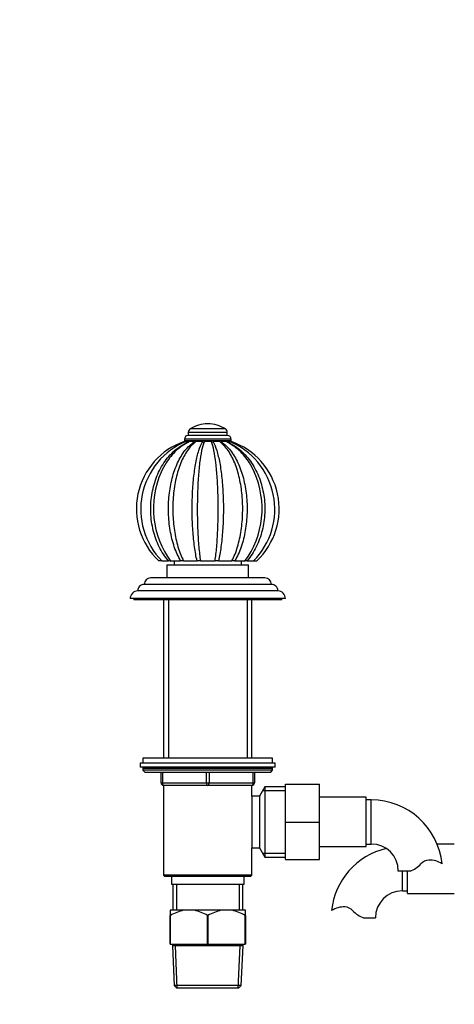
# Paper-space layout 'Layout1' of a CAD drawing. Units: millimetres. Extents: x 0 to 1350, y 0 to 1966.
# Drawn here: x 396 to 563, y 1200 to 1579 of the extents above; entities that cross this region are included whole.
import ezdxf
from ezdxf import colors
from ezdxf.entities.mleader import LeaderData, LeaderLine
from ezdxf.math import Vec2, Vec3

# ---------------------------------------------------------------- set-up
doc = ezdxf.new("R2010")
doc.units = ezdxf.units.MM
doc.layers.add('DV1_Défaut', color=7, linetype='Continuous')
doc.layers.add('Défaut', color=7, linetype='Continuous')

# ---------------------------------------------------------------- blocks, each defined once
blk = doc.blocks.new('_DOT')
at = {"color": 0}
blk.add_line((0, 0), (-1, 0), dxfattribs=at)
at = {"color": 0, "const_width": 0.333}
blk.add_lwpolyline([(-0.1665, 0, 1), (0.1665, 0, 1)], format="xyb", close=True, dxfattribs=at)
blk = doc.blocks.new('SE')
at = {"layer": 'DV1_Défaut', "color": 7, "linetype": 'Continuous'}
for p, q in [((468.39, 1423.36), (468.28, 1423.36)), ((475.93, 1418.86), (460.74, 1418.86)), ((475.83, 1420.03), (460.83, 1420.03)), ((460.83, 1420.03), (460.83, 1418.86)), ((475.11, 1421.37), (461.55, 1421.37)), ((475.83, 1418.86), (475.83, 1420.03)), ((477.33, 1417.45), (459.33, 1417.45)), ((459.33, 1417.45), (459.33, 1416.82)), ((477.33, 1416.82), (459.33, 1416.82)), ((477.33, 1416.82), (477.33, 1417.45)), ((450.75, 1370.56), (449.46, 1370.56)), ((450.63, 1370.56), (453.16, 1370.56)), ((452.58, 1369.01), (484.08, 1369.01)), ((452.58, 1369.01), (452.58, 1364.01)), ((453.91, 1370.56), (453.16, 1370.56)), ((453.9, 1370.56), (457.89, 1370.56)), ((455.33, 1370.56), (455.33, 1369.01)), ((459, 1370.56), (457.89, 1370.56)), ((459, 1370.56), (464.2, 1370.56)), ((465.52, 1370.56), (464.2, 1370.56)), ((465.52, 1370.56), (471.15, 1370.56)), ((472.46, 1370.56), (471.15, 1370.56)), ((472.46, 1370.56), (477.66, 1370.56)), ((478.77, 1370.56), (477.66, 1370.56)), ((478.77, 1370.56), (482.76, 1370.56)), ((481.33, 1369.01), (481.33, 1370.56)), ((483.5, 1370.56), (482.76, 1370.56)), ((483.5, 1370.56), (486.03, 1370.56)), ((484.08, 1364.01), (484.08, 1369.01)), ((485.92, 1370.56), (487.21, 1370.56)), ((492.83, 1361.51), (443.83, 1361.51)), ((490.33, 1364.01), (446.33, 1364.01)), ((495.33, 1359.01), (441.33, 1359.01)), ((498.23, 1356.01), (438.43, 1356.01)), ((439.83, 1356.01), (439.83, 1355.51)), ((496.83, 1355.51), (439.83, 1355.51)), ((451.33, 1355.51), (451.33, 1294.61)), ((453.19, 1355.51), (453.19, 1294.61)), ((483.48, 1355.51), (483.48, 1294.61)), ((485.33, 1294.61), (485.33, 1355.51)), ((496.83, 1355.51), (496.83, 1356.01)), ((493.33, 1294.61), (443.33, 1294.61)), ((443.33, 1294.61), (443.33, 1292.61)), ((493.33, 1292.61), (493.33, 1294.61)), ((494.33, 1292.61), (442.33, 1292.61)), ((442.33, 1292.61), (442.33, 1291.11)), ((494.33, 1291.11), (442.33, 1291.11)), ((493.33, 1290.61), (443.33, 1290.61)), ((443.33, 1290.61), (443.33, 1289.95)), ((493.33, 1289.95), (443.33, 1289.95)), ((443.33, 1289.95), (444.18, 1289.11)), ((492.48, 1289.11), (493.33, 1289.95)), ((493.33, 1289.95), (493.33, 1290.61)), ((494.33, 1291.11), (494.33, 1292.61)), ((492.48, 1289.11), (444.18, 1289.11)), ((450.33, 1285.11), (450.33, 1289.11)), ((450.83, 1289.11), (450.83, 1285.11)), ((467.83, 1285.11), (467.83, 1289.11)), ((468.83, 1289.11), (468.83, 1285.11)), ((485.83, 1285.11), (485.83, 1289.11)), ((486.33, 1289.11), (486.33, 1285.11)), ((450.33, 1285.11), (450.83, 1285.11)), ((450.83, 1285.11), (467.83, 1285.11)), ((485.34, 1284.01), (451.32, 1284.01)), ((451.32, 1284.01), (451.32, 1249.51)), ((451.33, 1284.11), (451.33, 1284.01)), ((468.33, 1284.11), (451.33, 1284.11)), ((453.19, 1284.11), (453.19, 1284.01)), ((467.83, 1285.11), (468.83, 1285.11)), ((485.33, 1284.11), (468.33, 1284.11)), ((468.83, 1285.11), (485.83, 1285.11)), ((483.48, 1284.11), (483.48, 1284.01)), ((485.33, 1284.01), (485.33, 1284.11)), ((485.34, 1280.01), (485.34, 1284.01)), ((485.83, 1285.11), (486.33, 1285.11)), ((490.33, 1283.51), (488.31, 1280.01)), ((489.5, 1282.07), (498.33, 1282.07)), ((490.33, 1283.51), (490.33, 1256.51)), ((498.33, 1283.51), (490.33, 1283.51)), ((498.33, 1284.51), (511.33, 1284.51)), ((498.33, 1269.97), (498.33, 1284.51)), ((511.33, 1269.97), (511.33, 1284.51)), ((485.33, 1280.01), (485.33, 1260.01)), ((488.31, 1280.01), (485.34, 1280.01)), ((488.31, 1280.01), (488.31, 1260.01)), ((529.33, 1279.51), (511.33, 1279.51)), ((529.33, 1260.51), (529.33, 1279.51)), ((531.33, 1278.51), (529.33, 1278.51)), ((531.33, 1261.51), (531.33, 1278.51)), ((498.33, 1269.97), (511.33, 1269.97)), ((498.33, 1255.51), (498.33, 1269.97)), ((511.33, 1255.51), (511.33, 1269.97)), ((485.34, 1260.01), (488.31, 1260.01)), ((485.34, 1249.51), (485.34, 1260.01)), ((488.31, 1260.01), (490.33, 1256.51)), ((511.33, 1260.51), (529.33, 1260.51)), ((529.33, 1261.51), (531.33, 1261.51)), ((563.33, 1261.51), (556.69, 1261.51)), ((489.5, 1257.95), (498.33, 1257.95)), ((490.33, 1256.51), (498.33, 1256.51)), ((498.33, 1255.51), (511.33, 1255.51)), ((485.34, 1249.51), (451.32, 1249.51)), ((451.32, 1249.51), (451.82, 1249.01)), ((484.84, 1249.01), (451.82, 1249.01)), ((454.33, 1249.01), (454.33, 1246.01)), ((482.33, 1246.01), (482.33, 1249.01)), ((484.84, 1249.01), (485.34, 1249.51)), ((546.31, 1251.1), (541.74, 1251.1)), ((543.33, 1243.51), (543.33, 1251.1)), ((545.33, 1242.51), (545.33, 1251.1)), ((454.33, 1246.01), (482.33, 1246.01)), ((454.83, 1246.01), (454.83, 1236.01)), ((456.27, 1246.01), (456.27, 1236.01)), ((480.39, 1246.01), (480.39, 1236.01)), ((481.83, 1236.01), (481.83, 1246.01)), ((543.33, 1243.51), (545.33, 1243.51)), ((545.33, 1242.51), (563.33, 1242.51)), ((453.83, 1236.01), (453.83, 1234.01)), ((458.99, 1236.01), (453.83, 1236.01)), ((453.83, 1223.01), (453.83, 1234.01)), ((453.91, 1234.01), (453.83, 1234.01)), ((453.91, 1234.01), (453.91, 1223.01)), ((463.17, 1236.01), (458.99, 1236.01)), ((473.49, 1236.01), (463.17, 1236.01)), ((468.26, 1223.01), (468.26, 1234.01)), ((468.41, 1234.01), (468.26, 1234.01)), ((468.41, 1234.01), (468.41, 1223.01)), ((477.67, 1236.01), (473.49, 1236.01)), ((482.83, 1236.01), (477.67, 1236.01)), ((482.76, 1223.01), (482.76, 1234.01)), ((482.83, 1234.01), (482.76, 1234.01)), ((482.83, 1234.01), (482.83, 1236.01)), ((482.83, 1234.01), (482.83, 1223.01)), ((528.35, 1233.1), (532.92, 1233.1)), ((453.91, 1223.01), (453.83, 1223.01)), ((453.91, 1223.01), (468.26, 1223.01)), ((454.73, 1223.01), (454.73, 1222.31)), ((481.93, 1222.31), (454.73, 1222.31)), ((454.73, 1222.31), (455.4, 1207.01)), ((456.6, 1206.01), (455.89, 1222.31)), ((468.41, 1223.01), (468.26, 1223.01)), ((468.41, 1223.01), (482.76, 1223.01)), ((480.06, 1206.01), (480.77, 1222.31)), ((481.26, 1207.01), (481.93, 1222.31)), ((481.93, 1222.31), (481.93, 1223.01)), ((482.83, 1223.01), (482.76, 1223.01)), ((481.26, 1207.01), (455.4, 1207.01)), ((455.4, 1207.01), (456.44, 1206.01)), ((480.22, 1206.01), (456.44, 1206.01)), ((480.22, 1206.01), (481.26, 1207.01))]:
    blk.add_line(p, q, dxfattribs=at)
for centre, radius, start, end in [((468.28, 1411.02), 12.34, 90, 123.0203), ((468.39, 1411.02), 12.34, 56.9797, 90), ((460.74, 1417.45), 1.4, 90, 180), ((462.42, 1420.03), 1.59, 123.0203, 180), ((474.24, 1420.03), 1.59, 0, 56.9797), ((475.93, 1417.45), 1.4, 0, 90), ((468.33, 1390.56), 27.5, 109.0785, 226.6562), ((470.81, 1390.43), 28.3, 112.1867, 224.6247), ((460.79, 1416.82), 1.46, 180, 192.4916), ((460.85, 1416.74), 0.421, 244.1867, 295.8133), ((462.05, 1413.65), 2.9, 69.5433, 110.4567), ((463.33, 1417.24), 0.917, 252.601, 287.399), ((464.93, 1411.65), 4.89, 74.3213, 105.6787), ((466.58, 1417.59), 1.27, 255.2209, 284.7791), ((468.33, 1410.82), 5.72, 75.5098, 104.4902), ((470.09, 1417.59), 1.27, 255.2216, 284.7784), ((471.73, 1411.65), 4.89, 74.3184, 105.6816), ((473.33, 1417.24), 0.917, 252.6041, 287.3959), ((474.61, 1413.65), 2.89, 69.5344, 110.4656), ((475.81, 1416.74), 0.421, 244.1963, 295.8037), ((465.87, 1390.42), 28.29, 315.3626, 67.8543), ((488.22, 1409.56), 12.94, 147.3132, 148.2643), ((475.87, 1416.82), 1.46, 347.4559, 0), ((468.33, 1390.56), 27.5, 313.3344, 70.9228), ((481.71, 1390.69), 34.31, 155.8186, 216.4699), ((454.95, 1390.69), 34.31, 323.5339, 24.2933), ((443.83, 1359.01), 2.5, 90, 180.0382), ((446.33, 1361.51), 2.5, 90, 180), ((490.33, 1361.51), 2.5, 0, 90), ((492.83, 1359.01), 2.5, 359.9618, 90), ((441.43, 1356.01), 3, 91.9102, 180), ((495.23, 1356.01), 3, 0, 88.0898), ((443.83, 1290.61), 0.5, 90, 180), ((492.83, 1290.61), 0.5, 0, 90), ((451.33, 1285.11), 1, 180, 270), ((485.33, 1285.11), 1, 270, 0), ((531.33, 1251.1), 27.41, 5.8234, 90), ((543.33, 1233.1), 27.41, 103.2061, 174.1733), ((531.33, 1251.1), 10.41, 0, 90), ((553.72, 1250.9), 4.4, 93.0658, 138.071), ((553.93, 1246.95), 8.36, 56.0239, 93.0658), ((543.08, 1260.45), 9.89, 289.0597, 318.071), ((543.33, 1233.1), 10.41, 90, 180), ((520.74, 1228.95), 8.36, 86.9342, 123.9761), ((520.95, 1232.9), 4.4, 41.929, 86.9342), ((462.43, 1219.81), 16.55, 101.9836, 120.9758), ((459.74, 1219.81), 16.55, 59.0242, 78.0164), ((476.93, 1219.81), 16.55, 101.9836, 120.9758), ((474.24, 1219.81), 16.55, 59.0242, 78.0164), ((531.58, 1242.45), 9.89, 221.929, 250.9403)]:
    blk.add_arc(centre, radius, start, end, dxfattribs=at)
for centre, major_axis, start_param, end_param in [((451.33, 1285.11), (0, 1), 1.570796, 3.141593), ((468.33, 1285.11), (0, 1), 1.570796, 3.141593), ((468.33, 1285.11), (0, 1), 3.141593, 4.712389), ((485.33, 1285.11), (0, -1), 0, 1.570796)]:
    blk.add_ellipse(centre, major_axis=major_axis, ratio=0.5, start_param=start_param, end_param=end_param, dxfattribs=at)
for points, knots in [([(453.16, 1370.56), (451.78, 1372.2), (450.61, 1374.01), (448.66, 1377.96), (447.89, 1380.1), (446.81, 1384.47), (446.48, 1386.76), (446.29, 1391.32), (446.41, 1393.59), (447.1, 1398.11), (447.66, 1400.29), (449.22, 1404.45), (450.23, 1406.46), (452.62, 1410.04), (454.01, 1411.65), (457.14, 1414.41), (458.84, 1415.52), (460.67, 1416.36)], [0, 0, 0, 0, 0.125, 0.125, 0.25, 0.25, 0.375, 0.375, 0.5, 0.5, 0.625, 0.625, 0.75, 0.75, 0.875, 0.875, 1, 1, 1, 1]), ([(461.04, 1416.36), (459.3, 1415.52), (457.69, 1414.41), (454.73, 1411.67), (453.4, 1410.04), (451.55, 1407.13), (450.91, 1405.92), (450.35, 1404.67)], [0, 0, 0, 0, 0.380783, 0.380783, 0.761566, 0.761566, 1, 1, 1, 1]), ([(457.89, 1370.56), (456.93, 1372.2), (456.12, 1374.01), (454.77, 1377.96), (454.24, 1380.1), (453.49, 1384.47), (453.27, 1386.76), (453.13, 1391.32), (453.22, 1393.59), (453.7, 1398.11), (454.09, 1400.29), (455.16, 1404.45), (455.87, 1406.46), (457.51, 1410.04), (458.47, 1411.65), (460.63, 1414.41), (461.8, 1415.52), (463.06, 1416.36)], [0, 0, 0, 0, 0.125, 0.125, 0.25, 0.25, 0.375, 0.375, 0.5, 0.5, 0.625, 0.625, 0.75, 0.75, 0.875, 0.875, 1, 1, 1, 1]), ([(463.61, 1416.36), (462.48, 1415.52), (461.44, 1414.41), (459.53, 1411.67), (458.67, 1410.04), (457.21, 1406.46), (456.6, 1404.45), (455.65, 1400.28), (455.31, 1398.07), (454.9, 1393.57), (454.82, 1391.3), (454.95, 1386.72), (455.14, 1384.46), (455.79, 1380.1), (456.26, 1377.95), (457.44, 1374.01), (458.15, 1372.2), (459, 1370.56)], [0, 0, 0, 0, 0.125, 0.125, 0.25, 0.25, 0.375, 0.375, 0.5, 0.5, 0.625, 0.625, 0.75, 0.75, 0.875, 0.875, 1, 1, 1, 1]), ([(459.33, 1416.54), (459.33, 1416.54), (459.33, 1416.54), (459.33, 1416.54), (459.34, 1416.53), (459.38, 1416.47), (459.41, 1416.42), (459.45, 1416.36)], [0, 0, 0, 0, 0.001138, 0.001138, 0.500569, 0.500569, 1, 1, 1, 1]), ([(459.78, 1416.5), (459.85, 1416.53), (459.93, 1416.54), (460.11, 1416.54), (460.21, 1416.53), (460.43, 1416.47), (460.55, 1416.42), (460.67, 1416.36)], [0, 0, 0, 0, 0.315802, 0.315802, 0.657901, 0.657901, 1, 1, 1, 1]), ([(464.2, 1370.56), (463.82, 1372.2), (463.5, 1374.01), (462.96, 1377.96), (462.74, 1380.1), (462.44, 1384.47), (462.35, 1386.76), (462.29, 1391.32), (462.33, 1393.59), (462.52, 1398.11), (462.68, 1400.29), (463.11, 1404.45), (463.4, 1406.46), (464.05, 1410.04), (464.44, 1411.65), (465.29, 1414.41), (465.76, 1415.52), (466.25, 1416.36)], [0, 0, 0, 0, 0.125, 0.125, 0.25, 0.25, 0.375, 0.375, 0.5, 0.5, 0.625, 0.625, 0.75, 0.75, 0.875, 0.875, 1, 1, 1, 1]), ([(466.9, 1416.36), (466.56, 1415.52), (466.25, 1414.41), (465.67, 1411.67), (465.42, 1410.04), (464.98, 1406.46), (464.8, 1404.45), (464.53, 1400.28), (464.43, 1398.07), (464.31, 1393.57), (464.29, 1391.3), (464.32, 1386.72), (464.38, 1384.46), (464.57, 1380.1), (464.7, 1377.95), (465.05, 1374.01), (465.26, 1372.2), (465.52, 1370.56)], [0, 0, 0, 0, 0.125, 0.125, 0.25, 0.25, 0.375, 0.375, 0.5, 0.5, 0.625, 0.625, 0.75, 0.75, 0.875, 0.875, 1, 1, 1, 1]), ([(471.15, 1370.56), (471.4, 1372.2), (471.61, 1374.01), (471.96, 1377.96), (472.09, 1380.1), (472.28, 1384.47), (472.34, 1386.76), (472.37, 1391.32), (472.35, 1393.59), (472.23, 1398.11), (472.13, 1400.29), (471.86, 1404.45), (471.68, 1406.46), (471.25, 1410.04), (470.99, 1411.65), (470.42, 1414.41), (470.1, 1415.52), (469.76, 1416.36)], [0, 0, 0, 0, 0.125, 0.125, 0.25, 0.25, 0.375, 0.375, 0.5, 0.5, 0.625, 0.625, 0.75, 0.75, 0.875, 0.875, 1, 1, 1, 1]), ([(470.41, 1416.36), (470.91, 1415.52), (471.37, 1414.41), (472.22, 1411.67), (472.61, 1410.04), (473.27, 1406.46), (473.55, 1404.45), (473.98, 1400.28), (474.14, 1398.07), (474.33, 1393.57), (474.37, 1391.3), (474.31, 1386.72), (474.22, 1384.46), (473.92, 1380.1), (473.7, 1377.95), (473.16, 1374.01), (472.84, 1372.2), (472.46, 1370.56)], [0, 0, 0, 0, 0.125, 0.125, 0.25, 0.25, 0.375, 0.375, 0.5, 0.5, 0.625, 0.625, 0.75, 0.75, 0.875, 0.875, 1, 1, 1, 1]), ([(477.66, 1370.56), (478.51, 1372.2), (479.22, 1374.01), (480.41, 1377.96), (480.87, 1380.1), (481.52, 1384.47), (481.72, 1386.76), (481.84, 1391.32), (481.77, 1393.59), (481.35, 1398.11), (481.01, 1400.29), (480.07, 1404.45), (479.45, 1406.46), (477.99, 1410.04), (477.15, 1411.65), (475.22, 1414.41), (474.18, 1415.52), (473.05, 1416.36)], [0, 0, 0, 0, 0.125, 0.125, 0.25, 0.25, 0.375, 0.375, 0.5, 0.5, 0.625, 0.625, 0.75, 0.75, 0.875, 0.875, 1, 1, 1, 1]), ([(473.6, 1416.36), (474.86, 1415.52), (476.03, 1414.41), (478.17, 1411.67), (479.14, 1410.04), (480.8, 1406.46), (481.5, 1404.45), (482.58, 1400.28), (482.97, 1398.07), (483.45, 1393.57), (483.53, 1391.3), (483.39, 1386.72), (483.17, 1384.46), (482.42, 1380.1), (481.89, 1377.95), (480.54, 1374.01), (479.73, 1372.2), (478.77, 1370.56)], [0, 0, 0, 0, 0.125, 0.125, 0.25, 0.25, 0.375, 0.375, 0.5, 0.5, 0.625, 0.625, 0.75, 0.75, 0.875, 0.875, 1, 1, 1, 1]), ([(486.28, 1404.73), (485.73, 1405.97), (485.1, 1407.15), (483.27, 1410.04), (481.96, 1411.65), (478.98, 1414.41), (477.37, 1415.52), (475.63, 1416.36)], [0, 0, 0, 0, 0.235279, 0.235279, 0.61764, 0.61764, 1, 1, 1, 1]), ([(475.99, 1416.36), (476.11, 1416.42), (476.23, 1416.47), (476.45, 1416.53), (476.55, 1416.54), (476.73, 1416.54), (476.81, 1416.53), (476.88, 1416.51)], [0, 0, 0, 0, 0.342509, 0.342509, 0.685018, 0.685018, 1, 1, 1, 1]), ([(475.99, 1416.36), (477.82, 1415.52), (479.51, 1414.41), (482.63, 1411.67), (484.04, 1410.04), (486.43, 1406.46), (487.44, 1404.45), (489, 1400.28), (489.57, 1398.07), (490.26, 1393.57), (490.37, 1391.3), (490.17, 1386.72), (489.85, 1384.46), (488.77, 1380.1), (488, 1377.95), (486.06, 1374.01), (484.88, 1372.2), (483.5, 1370.56)], [0, 0, 0, 0, 0.125, 0.125, 0.25, 0.25, 0.375, 0.375, 0.5, 0.5, 0.625, 0.625, 0.75, 0.75, 0.875, 0.875, 1, 1, 1, 1])]:
    blk.add_open_spline(points, degree=3, knots=knots, dxfattribs=at)

psp = doc.layouts.get("Layout1")

# ---------------------------------------------------------------- block references
at = {"layer": 'Défaut'}
psp.add_blockref('SE', (0, 0), dxfattribs=at)

# ---------------------------------------------------------------- leaders
at = {"layer": 'Défaut', "color": 7, "linetype": 'Continuous'}
ml = psp.add_multileader_mtext('Standard', dxfattribs=at)
ml.set_content('{\\pxsm0.9;\\fSolid Edge ISO|b1||i0||c0|p34;\\W1.;13/04/2016\\P}', color=256)
ml.set_leader_properties()
ml.set_arrow_properties(name='DOT')
ml.build(insert=Vec2(0, 0))
ml.multileader.update_dxf_attribs({"leader_type": 0, "dogleg_length": 0, "arrow_head_size": 12})
ctx = ml.context
ctx.base_point, ctx.char_height, ctx.arrow_head_size, ctx.landing_gap_size = Vec3(1260.27, 1949.51), 12, 12, 4.2
notes = []
notes.append((ctx, [(0, (0, 0, 0), (0, 0), (1, 0), 1, [])]))
ctx.mtext.insert = Vec3(1264.47, 1955.63)
for ctx, leaders in notes:
    for number, flags, end, landing, length, lines in leaders:
        leader = LeaderData()
        leader.index, (leader.has_last_leader_line, leader.has_dogleg_vector, leader.attachment_direction) = number, flags
        leader.last_leader_point, leader.dogleg_vector, leader.dogleg_length = Vec3(end), Vec3(landing), length
        for number, points, colour, breaks in lines:
            line = LeaderLine()
            line.index, line.vertices, line.color, line.breaks = number, Vec3.list(points), colors.encode_raw_color(colour), breaks
            leader.lines.append(line)
        ctx.leaders.append(leader)

doc.saveas('drawing.dxf')
